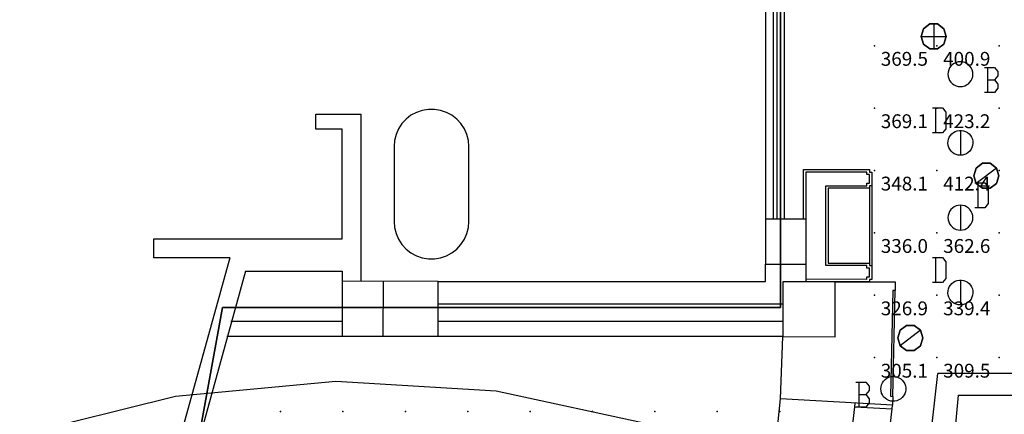
# Model space of a CAD drawing. Extents: x 96.8 to 180.5, y 24.5 to 65.3.
# Drawn here: x 104.6 to 112.5, y 48.5 to 51.6 of the extents above; entities that cross this region are included whole.
import ezdxf
from ezdxf.enums import TextEntityAlignment as Align

# ---------------------------------------------------------------- set-up
doc = ezdxf.new("R2010")
doc.units = 0
doc.header["$MEASUREMENT"] = 0
for name, color, linetype in [('VSL-BACKGROUND', 174, 'CONTINUOUS'), ('VSL-CALCULATIONZONES', 7, 'CONTINUOUS'), ('VSL-LUMINAIRES', 7, 'CONTINUOUS'), ('VSL-SOLIDS', 7, 'CONTINUOUS')]:
    doc.layers.add(name, color=color, linetype=linetype)
doc.styles.add('VISUALFONT', font='txt', dxfattribs={"height": 0.2, "bigfont": 'Arial'})

msp = doc.modelspace()

# ---------------------------------------------------------------- linework, layer by layer
at = {"layer": 'VSL-BACKGROUND'}
for points in [[(110.568497, 50.016979, 0), (110.568497, 55.205509, 0)], [(110.628502, 50.016979, 0), (110.628502, 55.205509, 0)], [(110.658501, 50.016979, 0), (110.658501, 55.205509, 0)], [(110.718498, 50.016979, 0), (110.718498, 55.205509, 0)], [(112.320297, 51.233131, 0), (112.400299, 51.233131, 0), (112.426903, 51.199791, 0), (112.426903, 51.166458, 0), (112.400299, 51.133129, 0), (112.426903, 51.0998, 0), (112.426903, 51.06646, 0), (112.400299, 51.033131, 0), (112.320297, 51.033131, 0)], [(112.346901, 51.033131, 0), (112.346901, 51.233131, 0)], [(112.346901, 51.133129, 0), (112.400299, 51.133129, 0)], [(111.903801, 50.90847, 0), (111.983803, 50.90847, 0), (112.010498, 50.875141, 0), (112.010498, 50.74181, 0), (111.983803, 50.708469, 0), (111.903801, 50.708469, 0)], [(111.930496, 50.708469, 0), (111.930496, 50.90847, 0)], [(106.272797, 49.708061, 0), (105.662804, 49.708061, 0), (105.662804, 49.858059, 0), (107.172798, 49.858059, 0), (107.172798, 50.73806, 0), (106.962799, 50.73806, 0), (106.962799, 50.858059, 0), (107.3228, 50.858059, 0), (107.3228, 49.51849, 0)], [(112.127098, 50.728989, 0), (112.127098, 50.528999, 0)], [(110.868401, 50.01685, 0), (110.868401, 50.41428, 0), (111.398399, 50.41428, 0), (111.398399, 50.394279, 0), (111.418404, 50.394279, 0), (111.418404, 50.284279, 0), (111.398399, 50.284279, 0), (111.398399, 50.264278, 0), (111.068398, 50.264278, 0), (111.068398, 49.66428, 0), (111.398399, 49.66428, 0), (111.398399, 49.644279, 0), (111.418404, 49.644279, 0), (111.418404, 49.534279, 0), (111.398399, 49.534279, 0), (111.398399, 49.514278, 0)], [(111.378403, 49.534279, 0), (111.378403, 49.554279, 0), (111.398399, 49.554279, 0), (111.398399, 49.624279, 0), (111.378403, 49.624279, 0), (111.378403, 49.644279, 0), (111.048401, 49.644279, 0), (111.048401, 50.284279, 0), (111.378403, 50.284279, 0), (111.378403, 50.304279, 0), (111.398399, 50.304279, 0), (111.398399, 50.374279, 0), (111.378403, 50.374279, 0), (111.378403, 50.394279, 0), (110.888397, 50.394279, 0), (110.888397, 50.01685, 0)], [(111.398399, 50.264278, 0), (111.398399, 49.66428, 0)], [(111.418404, 50.284279, 0), (111.418404, 49.644279, 0)], [(112.243698, 50.308472, 0), (112.3237, 50.308472, 0), (112.350304, 50.275139, 0), (112.350304, 50.1418, 0), (112.3237, 50.108471, 0), (112.243698, 50.108471, 0)], [(112.270302, 50.108471, 0), (112.270302, 50.308472, 0)], [(112.127098, 50.12899, 0), (112.127098, 49.928989, 0)], [(106.272804, 49.708061, 0), (105.899605, 48.358067, 0)], [(110.566002, 49.516979, 0), (110.566101, 49.656979, 0)], [(110.890999, 49.514542, 0), (110.891098, 49.656841, 0)], [(111.903801, 49.708469, 0), (111.983803, 49.708469, 0), (112.010498, 49.67514, 0), (112.010498, 49.541809, 0), (111.983803, 49.508469, 0), (111.903801, 49.508469, 0)], [(111.930496, 49.508469, 0), (111.930496, 49.708469, 0)], [(106.397102, 49.599827, 0), (106.044899, 48.320923, 0)], [(106.397102, 49.599812, 0), (107.172501, 49.598949, 0)], [(107.172501, 49.598949, 0), (107.172401, 49.518661, 0)], [(107.502197, 49.078579, 0), (107.502701, 49.518299, 0)], [(107.942703, 49.518089, 0), (110.566002, 49.516979, 0)], [(111.378403, 49.534279, 0), (110.890999, 49.534481, 0)], [(111.123497, 49.514278, 0), (111.605003, 49.514278, 0), (111.605003, 49.514278, 0), (111.605499, 49.444271, 0)], [(111.398399, 49.514278, 0), (111.123497, 49.514278, 0)], [(112.127098, 49.528992, 0), (112.127098, 49.328991, 0)], [(111.605499, 49.444279, 0), (111.585503, 49.444279, 0), (111.585503, 49.444279, 0), (111.566597, 48.596581, 0), (111.586502, 48.595482, 0), (111.586502, 48.595482, 0), (111.582802, 48.525581, 0), (110.684196, 48.57539, 0), (110.684196, 48.57539, 0), (110.703003, 49.075031, 0)], [(111.58651, 48.595482, 0), (111.605507, 49.444283, 0)], [(107.942497, 49.338089, 0), (110.7033, 49.336922, 0)], [(106.280998, 49.19809, 0), (107.172401, 49.19809, 0)], [(107.942398, 49.19809, 0), (110.703102, 49.19809, 0)], [(106.247299, 49.078091, 0), (110.703003, 49.078091, 0)], [(109.017906, 40.324574, 0), (110.213158, 42.252056, 0), (111.111351, 44.334621, 0), (111.692863, 46.526806, 0), (111.945007, 48.780746, 0)], [(132.068497, 48.780762, 0), (111.945, 48.780762, 0)], [(111.990204, 47.271709, 0), (110.869873, 47.907532, 0), (109.666138, 48.366261, 0), (108.406799, 48.63731, 0), (107.120934, 48.714413, 0), (105.838219, 48.595787, 0), (104.588303, 48.28418, 0)], [(111.289597, 48.710629, 0), (111.369598, 48.710629, 0), (111.396301, 48.677299, 0), (111.396301, 48.643959, 0), (111.369598, 48.61063, 0), (111.396301, 48.577301, 0), (111.396301, 48.543961, 0), (111.369598, 48.510632, 0), (111.289597, 48.510632, 0)], [(111.316299, 48.510632, 0), (111.316299, 48.710629, 0)], [(111.316299, 48.61063, 0), (111.369598, 48.61063, 0)], [(112.716003, 37.324581, 0), (108.004501, 37.324581, 0), (108.004501, 40.041752, 0), (108.975899, 40.041752, 0), (109.726402, 41.061958, 0), (110.366402, 42.232719, 0), (110.735497, 42.97953, 0), (110.986298, 43.57151, 0), (111.223198, 44.197559, 0), (111.483597, 44.959511, 0), (111.748703, 45.98394, 0), (111.990196, 47.271709, 0), (112.111801, 48.605759, 0), (131.8936, 48.605759, 0)], [(110.32119, 46.085007, 0), (110.558372, 47.322086, 0), (110.684189, 48.575394, 0)], [(111.281601, 48.51223, 0), (111.283302, 48.542179, 0)], [(110.078308, 43.475067, 0), (110.677147, 45.102745, 0), (111.080116, 46.789627, 0), (111.281601, 48.51223, 0)], [(110.341003, 43.327, 0), (110.958443, 44.996616, 0), (111.373756, 46.727612, 0), (111.581108, 48.495621, 0)], [(111.281601, 48.51223, 0), (111.5811, 48.495621, 0)], [(111.5811, 48.495621, 0), (111.582802, 48.525581, 0)]]:
    msp.add_polyline3d(points, dxfattribs=at)
for points in [[(112.227097, 51.178989, 0), (112.225578, 51.196354, 0), (112.221069, 51.213188, 0), (112.213699, 51.228985, 0), (112.203705, 51.243263, 0), (112.191383, 51.255589, 0), (112.177109, 51.265583, 0), (112.161316, 51.272953, 0), (112.144478, 51.277466, 0), (112.127113, 51.278988, 0), (112.109749, 51.27747, 0), (112.092911, 51.272961, 0), (112.07711, 51.265598, 0), (112.062828, 51.2556, 0), (112.050499, 51.243275, 0), (112.040497, 51.228992, 0), (112.033134, 51.213192, 0), (112.028618, 51.196358, 0), (112.0271, 51.178993, 0), (112.028618, 51.161629, 0), (112.033127, 51.144791, 0), (112.040497, 51.128994, 0), (112.050491, 51.114716, 0), (112.062813, 51.10239, 0), (112.077087, 51.092396, 0), (112.09288, 51.085026, 0), (112.109718, 51.080513, 0), (112.127083, 51.078991, 0), (112.144447, 51.080509, 0), (112.161285, 51.085018, 0), (112.177086, 51.092381, 0), (112.191368, 51.102379, 0), (112.203697, 51.114704, 0), (112.213699, 51.128986, 0), (112.221062, 51.144787, 0), (112.225578, 51.161621, 0)], [(108.188103, 49.998051, 0), (108.188103, 50.598061, 0), (108.188103, 50.598061, 0), (108.183998, 50.64743, 0), (108.171799, 50.695469, 0), (108.151901, 50.740841, 0), (108.124802, 50.782318, 0), (108.091301, 50.818771, 0), (108.0522, 50.849201, 0), (108.008598, 50.87278, 0), (107.9617, 50.88887, 0), (107.912804, 50.89703, 0), (107.863297, 50.89703, 0), (107.8144, 50.88887, 0), (107.767601, 50.87278, 0), (107.723999, 50.849201, 0), (107.684898, 50.818771, 0), (107.651299, 50.782318, 0), (107.624199, 50.740841, 0), (107.604301, 50.695469, 0), (107.592201, 50.64743, 0), (107.588097, 50.598061, 0), (107.588097, 49.998051, 0), (107.588097, 49.998051, 0), (107.592201, 49.948681, 0), (107.604301, 49.900639, 0), (107.624199, 49.85527, 0), (107.651299, 49.813789, 0), (107.684898, 49.77734, 0), (107.723999, 49.746899, 0), (107.767601, 49.72332, 0), (107.8144, 49.70723, 0), (107.863297, 49.699081, 0), (107.912804, 49.699081, 0), (107.9617, 49.70723, 0), (108.008598, 49.72332, 0), (108.0522, 49.746899, 0), (108.091301, 49.77734, 0), (108.124802, 49.813789, 0), (108.151901, 49.85527, 0), (108.171799, 49.900639, 0), (108.183998, 49.948681, 0)], [(112.127098, 50.528999, 0), (112.110199, 50.53043, 0), (112.093803, 50.53471, 0), (112.0783, 50.541691, 0), (112.064201, 50.551189, 0), (112.052002, 50.562931, 0), (112.041901, 50.576561, 0), (112.034302, 50.591709, 0), (112.029297, 50.607929, 0), (112.027199, 50.624748, 0), (112.027901, 50.641701, 0), (112.031403, 50.658279, 0), (112.037804, 50.674019, 0), (112.0467, 50.688461, 0), (112.057899, 50.701191, 0), (112.071098, 50.711849, 0), (112.085899, 50.720119, 0), (112.101898, 50.725769, 0), (112.118599, 50.72863, 0), (112.135597, 50.72863, 0), (112.152298, 50.725769, 0), (112.168297, 50.720119, 0), (112.183098, 50.711849, 0), (112.196297, 50.701191, 0), (112.207497, 50.688461, 0), (112.2164, 50.674019, 0), (112.222702, 50.658279, 0), (112.226303, 50.641701, 0), (112.226997, 50.624748, 0), (112.2248, 50.607929, 0), (112.219902, 50.591709, 0), (112.212196, 50.576561, 0), (112.202103, 50.562931, 0), (112.189903, 50.551189, 0), (112.175797, 50.541691, 0), (112.1604, 50.53471, 0), (112.143997, 50.53043, 0)], [(112.227097, 50.028992, 0), (112.225578, 50.046356, 0), (112.221069, 50.06319, 0), (112.213699, 50.078987, 0), (112.203705, 50.093266, 0), (112.191383, 50.105591, 0), (112.177109, 50.115585, 0), (112.161316, 50.122955, 0), (112.144478, 50.127468, 0), (112.127113, 50.12899, 0), (112.109749, 50.127472, 0), (112.092911, 50.122963, 0), (112.07711, 50.115601, 0), (112.062828, 50.105602, 0), (112.050499, 50.093277, 0), (112.040497, 50.078995, 0), (112.033134, 50.063194, 0), (112.028618, 50.04636, 0), (112.0271, 50.028996, 0), (112.028618, 50.011631, 0), (112.033127, 49.994793, 0), (112.040497, 49.978996, 0), (112.050491, 49.964718, 0), (112.062813, 49.952393, 0), (112.077087, 49.942398, 0), (112.09288, 49.935028, 0), (112.109718, 49.930515, 0), (112.127083, 49.928993, 0), (112.144447, 49.930511, 0), (112.161285, 49.93502, 0), (112.177086, 49.942383, 0), (112.191368, 49.952381, 0), (112.203697, 49.964706, 0), (112.213699, 49.978989, 0), (112.221062, 49.994789, 0), (112.225578, 50.011623, 0)], [(110.891197, 50.016842, 0), (110.5662, 50.016979, 0), (110.566101, 49.656979, 0), (110.891098, 49.656841, 0)], [(107.942703, 49.517811, 0), (107.172699, 49.518661, 0), (107.172203, 49.078949, 0), (107.9422, 49.078091, 0)], [(111.123497, 49.514278, 0), (110.703499, 49.51474, 0), (110.703003, 49.075031, 0), (111.123001, 49.07457, 0)], [(112.127098, 49.328991, 0), (112.110199, 49.330429, 0), (112.093803, 49.334709, 0), (112.0783, 49.34169, 0), (112.064201, 49.351189, 0), (112.052002, 49.36293, 0), (112.041901, 49.37656, 0), (112.034302, 49.391708, 0), (112.029297, 49.407921, 0), (112.027199, 49.424751, 0), (112.027901, 49.4417, 0), (112.031403, 49.458271, 0), (112.037804, 49.47401, 0), (112.0467, 49.488461, 0), (112.057899, 49.50119, 0), (112.071098, 49.511841, 0), (112.085899, 49.520111, 0), (112.101898, 49.525768, 0), (112.118599, 49.528629, 0), (112.135597, 49.528629, 0), (112.152298, 49.525768, 0), (112.168297, 49.520111, 0), (112.183098, 49.511841, 0), (112.196297, 49.50119, 0), (112.207497, 49.488461, 0), (112.2164, 49.47401, 0), (112.222702, 49.458271, 0), (112.226303, 49.4417, 0), (112.226997, 49.424751, 0), (112.2248, 49.407921, 0), (112.219902, 49.391708, 0), (112.212196, 49.37656, 0), (112.202103, 49.36293, 0), (112.189903, 49.351189, 0), (112.175797, 49.34169, 0), (112.1604, 49.334709, 0), (112.143997, 49.330429, 0)], [(111.489502, 48.65649, 0), (111.490898, 48.673389, 0), (111.495201, 48.689812, 0), (111.502197, 48.705269, 0), (111.511703, 48.719311, 0), (111.523399, 48.73156, 0), (111.537102, 48.74165, 0), (111.5522, 48.749279, 0), (111.568398, 48.75425, 0), (111.585297, 48.756401, 0), (111.602203, 48.75568, 0), (111.618797, 48.75211, 0), (111.634499, 48.745789, 0), (111.649002, 48.736889, 0), (111.661697, 48.725689, 0), (111.672302, 48.71249, 0), (111.680603, 48.697689, 0), (111.686302, 48.68169, 0), (111.689102, 48.66497, 0), (111.689102, 48.64801, 0), (111.686302, 48.631302, 0), (111.680603, 48.615299, 0), (111.672302, 48.600498, 0), (111.661697, 48.587299, 0), (111.649002, 48.576099, 0), (111.634499, 48.5672, 0), (111.618797, 48.560879, 0), (111.602203, 48.557301, 0), (111.585297, 48.55658, 0), (111.568398, 48.558739, 0), (111.5522, 48.563709, 0), (111.537102, 48.571339, 0), (111.523399, 48.581429, 0), (111.511703, 48.59367, 0), (111.502197, 48.607719, 0), (111.495201, 48.62318, 0), (111.490898, 48.639599, 0)]]:
    msp.add_polyline3d(points, close=True, dxfattribs=at)
at = {"layer": 'VSL-CALCULATIONZONES', "color": 14}
for p in [(111.439003, 51.407349, 0.75), (111.939003, 51.407349, 0.75), (112.439003, 51.407349, 0.75), (111.439003, 50.907349, 0.75), (111.939003, 50.907349, 0.75), (112.439003, 50.907349, 0.75), (111.439003, 50.407349, 0.75), (111.939003, 50.407349, 0.75), (112.439003, 50.407349, 0.75), (111.439003, 49.907349, 0.75), (111.939003, 49.907349, 0.75), (112.439003, 49.907349, 0.75), (111.439003, 49.407349, 0.75), (111.939003, 49.407349, 0.75), (112.439003, 49.407349, 0.75), (111.439003, 48.907349, 0.75), (111.939003, 48.907349, 0.75), (112.439003, 48.907349, 0.75), (106.678902, 48.474018, 0.75), (107.178902, 48.474018, 0.75), (107.678902, 48.474018, 0.75), (108.178902, 48.474018, 0.75), (108.678902, 48.474018, 0.75), (109.178902, 48.474018, 0.75), (109.678902, 48.474018, 0.75), (110.178902, 48.474018, 0.75), (110.678902, 48.474018, 0.75)]:
    msp.add_point(p, dxfattribs=at)
at = {"layer": 'VSL-LUMINAIRES', "color": 174}
for points in [[(111.994019, 51.419697, 2.969059), (112.013138, 51.481499, 2.969059), (111.994019, 51.543301, 2.969059), (111.943947, 51.581497, 2.969059), (111.882057, 51.581497, 2.969059), (111.831985, 51.543301, 2.969059), (111.812866, 51.481499, 2.969059), (111.831985, 51.419697, 2.969059), (111.882057, 51.3815, 2.969059), (111.943947, 51.3815, 2.969059)], [(111.882057, 51.581497, 2.969059), (111.943947, 51.581497, 2.969059), (111.994019, 51.543301, 2.969059), (112.013138, 51.481499, 2.969059), (111.994019, 51.419697, 2.969059), (111.943947, 51.3815, 2.969059), (111.882057, 51.3815, 2.969059), (111.831985, 51.419697, 2.969059), (111.812866, 51.481499, 2.969059), (111.831985, 51.543301, 2.969059)], [(111.882057, 51.581497, 2.969059), (111.943947, 51.581497, 2.969059), (111.994019, 51.543301, 2.969059), (112.013138, 51.481499, 2.969059), (111.994019, 51.419697, 2.969059), (111.943947, 51.3815, 2.969059), (111.882057, 51.3815, 2.969059), (111.831985, 51.419697, 2.969059), (111.812866, 51.481499, 2.969059), (111.831985, 51.543301, 2.969059)]]:
    msp.add_polyline3d(points, close=True, dxfattribs=at)
for points in [[(111.831985, 51.543301, 2.969059), (111.831985, 51.543301, 2.969059)], [(111.882057, 51.581497, 2.969059), (111.943947, 51.581497, 2.969059)], [(111.882057, 51.581497, 2.969059), (111.882057, 51.581497, 2.969059)], [(111.913002, 51.581497, 2.969059), (111.913002, 51.3815, 2.969059)], [(111.913002, 51.581497, 2.969059), (111.913002, 51.3815, 2.969059)], [(111.943947, 51.581497, 2.969059), (111.943947, 51.581497, 2.969059)], [(111.994019, 51.543301, 2.969059), (111.994019, 51.543301, 2.969059)], [(111.812866, 51.481499, 2.969059), (111.812866, 51.481499, 2.969059)], [(111.812866, 51.481499, 2.969059), (112.013138, 51.481499, 2.969059)], [(111.812866, 51.481499, 2.969059), (112.013138, 51.481499, 2.969059)], [(112.013138, 51.481499, 2.969059), (112.013138, 51.481499, 2.969059)], [(111.831985, 51.419697, 2.969059), (111.831985, 51.419697, 2.969059)], [(111.882057, 51.3815, 2.969059), (111.882057, 51.3815, 2.969059)], [(111.943947, 51.3815, 2.969059), (111.943947, 51.3815, 2.969059)], [(111.994019, 51.419697, 2.969059), (111.994019, 51.419697, 2.969059)]]:
    msp.add_polyline3d(points, dxfattribs=at)
at = {"layer": 'VSL-LUMINAIRES', "color": 10}
for points in [[(112.415817, 50.303249, 2.969059), (112.434937, 50.365051, 2.969059), (112.415817, 50.426853, 2.969059), (112.365746, 50.46505, 2.969059), (112.303856, 50.46505, 2.969059), (112.253784, 50.426853, 2.969059), (112.234665, 50.365051, 2.969059), (112.253784, 50.303249, 2.969059), (112.303856, 50.265053, 2.969059), (112.365746, 50.265053, 2.969059)], [(112.303856, 50.46505, 2.969059), (112.365746, 50.46505, 2.969059), (112.415817, 50.426853, 2.969059), (112.434937, 50.365051, 2.969059), (112.415817, 50.303249, 2.969059), (112.365746, 50.265053, 2.969059), (112.303856, 50.265053, 2.969059), (112.253784, 50.303249, 2.969059), (112.234665, 50.365051, 2.969059), (112.253784, 50.426853, 2.969059)], [(112.303856, 50.46505, 2.969059), (112.365746, 50.46505, 2.969059), (112.415817, 50.426853, 2.969059), (112.434937, 50.365051, 2.969059), (112.415817, 50.303249, 2.969059), (112.365746, 50.265053, 2.969059), (112.303856, 50.265053, 2.969059), (112.253784, 50.303249, 2.969059), (112.234665, 50.365051, 2.969059), (112.253784, 50.426853, 2.969059)], [(112.253784, 50.303249, 2.969059), (112.303856, 50.265053, 2.969059), (112.365746, 50.265053, 2.969059), (112.415817, 50.303249, 2.969059), (112.434937, 50.365051, 2.969059), (112.415817, 50.426853, 2.969059), (112.253784, 50.303249, 2.969059)], [(112.253784, 50.303249, 2.969059), (112.303856, 50.265053, 2.969059), (112.365746, 50.265053, 2.969059), (112.415817, 50.303249, 2.969059), (112.434937, 50.365051, 2.969059), (112.415817, 50.426853, 2.969059), (112.253784, 50.303249, 2.969059)], [(111.806419, 49.002647, 2.969059), (111.825539, 49.064449, 2.969059), (111.806419, 49.126251, 2.969059), (111.756348, 49.164448, 2.969059), (111.694458, 49.164448, 2.969059), (111.644386, 49.126251, 2.969059), (111.625267, 49.064449, 2.969059), (111.644386, 49.002647, 2.969059), (111.694458, 48.964451, 2.969059), (111.756348, 48.964451, 2.969059)], [(111.694458, 49.164448, 2.969059), (111.756348, 49.164448, 2.969059), (111.806419, 49.126251, 2.969059), (111.825539, 49.064449, 2.969059), (111.806419, 49.002647, 2.969059), (111.756348, 48.964451, 2.969059), (111.694458, 48.964451, 2.969059), (111.644386, 49.002647, 2.969059), (111.625267, 49.064449, 2.969059), (111.644386, 49.126251, 2.969059)], [(111.694458, 49.164448, 2.969059), (111.756348, 49.164448, 2.969059), (111.806419, 49.126251, 2.969059), (111.825539, 49.064449, 2.969059), (111.806419, 49.002647, 2.969059), (111.756348, 48.964451, 2.969059), (111.694458, 48.964451, 2.969059), (111.644386, 49.002647, 2.969059), (111.625267, 49.064449, 2.969059), (111.644386, 49.126251, 2.969059)], [(111.644386, 49.002647, 2.969059), (111.694458, 48.964451, 2.969059), (111.756348, 48.964451, 2.969059), (111.806419, 49.002647, 2.969059), (111.825539, 49.064449, 2.969059), (111.806419, 49.126251, 2.969059), (111.644386, 49.002647, 2.969059)], [(111.644386, 49.002647, 2.969059), (111.694458, 48.964451, 2.969059), (111.756348, 48.964451, 2.969059), (111.806419, 49.002647, 2.969059), (111.825539, 49.064449, 2.969059), (111.806419, 49.126251, 2.969059), (111.644386, 49.002647, 2.969059)]]:
    msp.add_polyline3d(points, close=True, dxfattribs=at)
for points in [[(112.253784, 50.426853, 2.969059), (112.253784, 50.426853, 2.969059)], [(112.303856, 50.46505, 2.969059), (112.365746, 50.46505, 2.969059)], [(112.303856, 50.46505, 2.969059), (112.303856, 50.46505, 2.969059)], [(112.365746, 50.46505, 2.969059), (112.365746, 50.46505, 2.969059)], [(112.415817, 50.426853, 2.969059), (112.415817, 50.426853, 2.969059)], [(112.234665, 50.365051, 2.969059), (112.234665, 50.365051, 2.969059)], [(112.434937, 50.365051, 2.969059), (112.434937, 50.365051, 2.969059)], [(112.253784, 50.303249, 2.969059), (112.253784, 50.303249, 2.969059)], [(112.303856, 50.265053, 2.969059), (112.303856, 50.265053, 2.969059)], [(112.365746, 50.265053, 2.969059), (112.365746, 50.265053, 2.969059)], [(112.415817, 50.303249, 2.969059), (112.415817, 50.303249, 2.969059)], [(111.694458, 49.164448, 2.969059), (111.756348, 49.164448, 2.969059)], [(111.694458, 49.164448, 2.969059), (111.694458, 49.164448, 2.969059)], [(111.756348, 49.164448, 2.969059), (111.756348, 49.164448, 2.969059)], [(111.644386, 49.126251, 2.969059), (111.644386, 49.126251, 2.969059)], [(111.806419, 49.126251, 2.969059), (111.806419, 49.126251, 2.969059)], [(111.625267, 49.064449, 2.969059), (111.625267, 49.064449, 2.969059)], [(111.644386, 49.002647, 2.969059), (111.644386, 49.002647, 2.969059)], [(111.806419, 49.002647, 2.969059), (111.806419, 49.002647, 2.969059)], [(111.825539, 49.064449, 2.969059), (111.825539, 49.064449, 2.969059)], [(111.694458, 48.964451, 2.969059), (111.694458, 48.964451, 2.969059)], [(111.756348, 48.964451, 2.969059), (111.756348, 48.964451, 2.969059)]]:
    msp.add_polyline3d(points, dxfattribs=at)
at = {"layer": 'VSL-SOLIDS'}
for points in [[(137.782104, 49.132481, 0), (161.634293, 49.132481, 0), (161.634293, 41.766369, 0), (163.914307, 41.766369, 0), (163.914307, 35.891029, 0), (164.703506, 35.978722, 0), (163.388107, 28.963381, 0), (161.8974, 28.963381, 0), (161.8974, 27.56031, 0), (155.934296, 27.121849, 0), (155.934296, 29.296169, 0), (113.917297, 29.296169, 0), (113.917297, 26.866659, 0), (107.703903, 27.47262, 0), (107.703903, 41.590988, 0), (104.809998, 41.590988, 0), (106.213097, 49.307861, 0), (110.685402, 49.307861, 0), (110.685402, 56.410889, 0), (113.93, 56.410889, 0), (113.93, 62.28624, 0), (116.911499, 62.28624, 0), (116.911499, 65.092377, 0), (137.782104, 65.092377, 0)], [(137.782104, 65.092377, 3), (116.911499, 65.092377, 3), (116.911499, 62.28624, 3), (113.93, 62.28624, 3), (113.93, 56.410889, 3), (110.685402, 56.410889, 3), (110.685402, 49.307861, 3), (106.213097, 49.307861, 3), (104.809998, 41.590988, 3), (107.703903, 41.590988, 3), (107.703903, 27.47262, 3), (113.917297, 26.866659, 3), (113.917297, 29.296169, 3), (155.934296, 29.296169, 3), (155.934296, 27.121849, 3), (161.8974, 27.56031, 3), (161.8974, 28.963381, 3), (163.388107, 28.963381, 3), (164.703506, 35.978722, 3), (163.914307, 35.891029, 3), (163.914307, 41.766369, 3), (161.634293, 41.766369, 3), (161.634293, 49.132481, 3), (137.782104, 49.132481, 3)], [(110.685402, 56.410889, 0), (110.685402, 49.307861, 0), (110.685402, 49.307861, 3), (110.685402, 56.410889, 3)], [(106.213097, 49.307861, 0), (104.809998, 41.590988, 0), (104.809998, 41.590988, 3), (106.213097, 49.307861, 3)], [(110.685402, 49.307861, 0), (106.213097, 49.307861, 0), (106.213097, 49.307861, 3), (110.685402, 49.307861, 3)]]:
    msp.add_polyline3d(points, close=True, dxfattribs=at)

# ---------------------------------------------------------------- texts
at = {"layer": 'VSL-CALCULATIONZONES', "color": 14, "style": 'VISUALFONT'}
for s, p in [('369.5', (111.489006, 51.357349, 0.75)), ('400.9', (111.989006, 51.357349, 0.75)), ('369.1', (111.489006, 50.857349, 0.75)), ('423.2', (111.989006, 50.857349, 0.75)), ('348.1', (111.489006, 50.357349, 0.75)), ('412.4', (111.989006, 50.357349, 0.75)), ('336.0', (111.489006, 49.857349, 0.75)), ('362.6', (111.989006, 49.857349, 0.75)), ('326.9', (111.489006, 49.357349, 0.75)), ('339.4', (111.989006, 49.357349, 0.75)), ('305.1', (111.489006, 48.857349, 0.75)), ('309.5', (111.989006, 48.857349, 0.75))]:
    msp.add_text(s, height=0.111, dxfattribs=at).set_placement(p, align=Align.TOP_LEFT)

doc.saveas('drawing.dxf')
